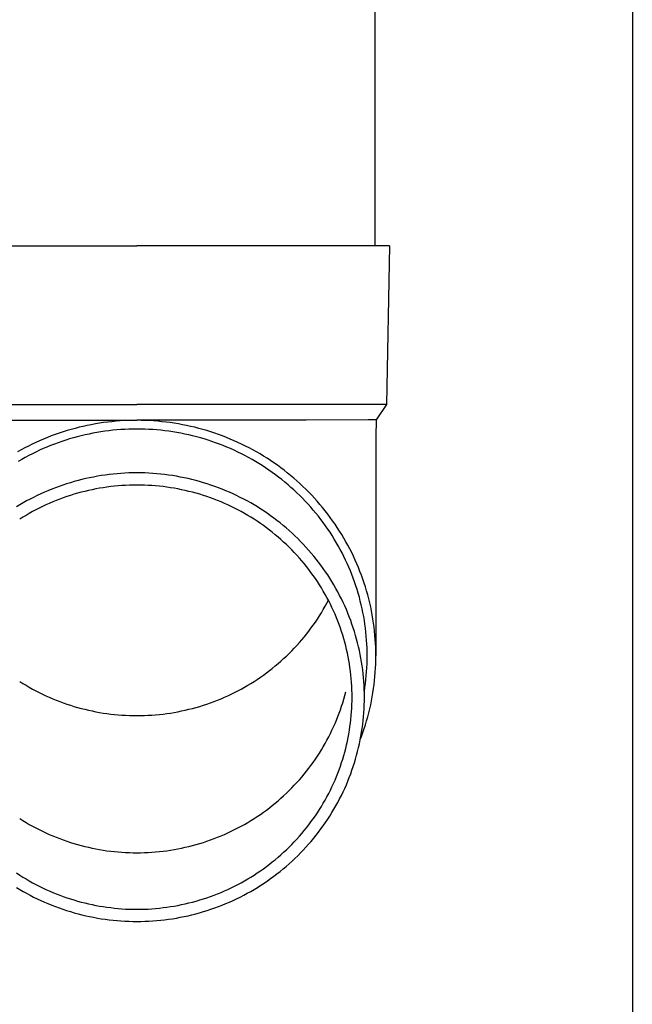
# Model space of a CAD drawing. Units: millimetres. Extents: x 0 to 25230, y 0 to 17820.
# Drawn here: x 6349 to 6426, y 3590 to 3714 of the extents above; entities that cross this region are included whole.
import ezdxf

# ---------------------------------------------------------------- set-up
doc = ezdxf.new("R2010")
doc.units = ezdxf.units.MM
doc.layers.add('YKK_13', color=4, linetype='Continuous', lineweight=30)
doc.layers.add('YKK_A1', color=4, linetype='Continuous', lineweight=30)

msp = doc.modelspace()

# ---------------------------------------------------------------- linework, layer by layer
at = {"layer": 'YKK_13'}
for p, q in [((6393.92, 3770.36), (6393.92, 3685.43)), ((6333.17, 3685.43), (6363.92, 3685.43)), ((6394.67, 3685.43), (6363.92, 3685.43)), ((6395.77, 3685.43), (6394.67, 3685.43)), ((6395.77, 3685.43), (6395.42, 3665.43)), ((6332.42, 3665.43), (6363.92, 3665.43)), ((6395.42, 3665.43), (6363.92, 3665.43)), ((6395.42, 3665.43), (6394.11, 3663.49)), ((6342.57, 3663.43), (6363.92, 3663.43)), ((6360.77, 3663.26), (6360.24, 3663.21)), ((6361.29, 3663.31), (6360.77, 3663.26)), ((6361.81, 3663.36), (6361.29, 3663.31)), ((6362.34, 3663.39), (6361.81, 3663.36)), ((6362.86, 3663.41), (6362.34, 3663.39)), ((6363.39, 3663.42), (6362.86, 3663.41)), ((6363.92, 3663.43), (6363.39, 3663.42)), ((6364.44, 3663.42), (6363.92, 3663.43)), ((6385.26, 3663.43), (6363.92, 3663.43)), ((6364.97, 3663.41), (6364.44, 3663.42)), ((6365.49, 3663.39), (6364.97, 3663.41)), ((6366.02, 3663.36), (6365.49, 3663.39)), ((6366.54, 3663.31), (6366.02, 3663.36)), ((6367.07, 3663.26), (6366.54, 3663.31)), ((6367.59, 3663.21), (6367.07, 3663.26)), ((6393.08, 3663.49), (6385.26, 3663.43)), ((6394.11, 3663.49), (6393.08, 3663.49)), ((6394.11, 3663.49), (6394.07, 3661.33)), ((6355.1, 3662.13), (6354.6, 3661.97)), ((6355.61, 3662.28), (6355.1, 3662.13)), ((6356.11, 3662.42), (6355.61, 3662.28)), ((6356.62, 3662.55), (6356.11, 3662.42)), ((6357.13, 3662.67), (6356.62, 3662.55)), ((6357.65, 3662.78), (6357.13, 3662.67)), ((6358.16, 3662.88), (6357.65, 3662.78)), ((6358.68, 3662.98), (6358.16, 3662.88)), ((6359.2, 3663.06), (6358.68, 3662.98)), ((6359.72, 3663.14), (6359.2, 3663.06)), ((6359.87, 3662.05), (6359.37, 3661.98)), ((6360.24, 3663.21), (6359.72, 3663.14)), ((6360.38, 3662.11), (6359.87, 3662.05)), ((6360.88, 3662.17), (6360.38, 3662.11)), ((6361.38, 3662.22), (6360.88, 3662.17)), ((6361.89, 3662.26), (6361.38, 3662.22)), ((6362.4, 3662.29), (6361.89, 3662.26)), ((6362.9, 3662.31), (6362.4, 3662.29)), ((6363.41, 3662.32), (6362.9, 3662.31)), ((6363.92, 3662.33), (6363.41, 3662.32)), ((6364.42, 3662.32), (6363.92, 3662.33)), ((6364.93, 3662.31), (6364.42, 3662.32)), ((6365.44, 3662.29), (6364.93, 3662.31)), ((6365.94, 3662.26), (6365.44, 3662.29)), ((6366.45, 3662.22), (6365.94, 3662.26)), ((6366.95, 3662.17), (6366.45, 3662.22)), ((6367.46, 3662.11), (6366.95, 3662.17)), ((6367.96, 3662.05), (6367.46, 3662.11)), ((6368.11, 3663.14), (6367.59, 3663.21)), ((6368.46, 3661.98), (6367.96, 3662.05)), ((6368.63, 3663.06), (6368.11, 3663.14)), ((6369.15, 3662.98), (6368.63, 3663.06)), ((6369.67, 3662.88), (6369.15, 3662.98)), ((6370.19, 3662.78), (6369.67, 3662.88)), ((6370.7, 3662.67), (6370.19, 3662.78)), ((6371.21, 3662.55), (6370.7, 3662.67)), ((6371.72, 3662.42), (6371.21, 3662.55)), ((6372.23, 3662.28), (6371.72, 3662.42)), ((6372.73, 3662.13), (6372.23, 3662.28)), ((6373.23, 3661.97), (6372.73, 3662.13)), ((6351.65, 3660.86), (6351.17, 3660.65)), ((6352.14, 3661.07), (6351.65, 3660.86)), ((6352.62, 3661.27), (6352.14, 3661.07)), ((6353.11, 3661.46), (6352.62, 3661.27)), ((6353.6, 3661.64), (6353.11, 3661.46)), ((6354.1, 3661.81), (6353.6, 3661.64)), ((6354.46, 3660.77), (6353.98, 3660.6)), ((6354.6, 3661.97), (6354.1, 3661.81)), ((6354.94, 3660.93), (6354.46, 3660.77)), ((6355.42, 3661.08), (6354.94, 3660.93)), ((6355.91, 3661.22), (6355.42, 3661.08)), ((6356.4, 3661.35), (6355.91, 3661.22)), ((6356.89, 3661.48), (6356.4, 3661.35)), ((6357.38, 3661.59), (6356.89, 3661.48)), ((6357.88, 3661.7), (6357.38, 3661.59)), ((6358.37, 3661.8), (6357.88, 3661.7)), ((6358.87, 3661.89), (6358.37, 3661.8)), ((6359.37, 3661.98), (6358.87, 3661.89)), ((6368.96, 3661.89), (6368.46, 3661.98)), ((6369.46, 3661.8), (6368.96, 3661.89)), ((6369.96, 3661.7), (6369.46, 3661.8)), ((6370.45, 3661.59), (6369.96, 3661.7)), ((6370.94, 3661.48), (6370.45, 3661.59)), ((6371.44, 3661.35), (6370.94, 3661.48)), ((6371.92, 3661.22), (6371.44, 3661.35)), ((6372.41, 3661.08), (6371.92, 3661.22)), ((6372.89, 3660.93), (6372.41, 3661.08)), ((6373.37, 3660.77), (6372.89, 3660.93)), ((6373.73, 3661.81), (6373.23, 3661.97)), ((6373.85, 3660.6), (6373.37, 3660.77)), ((6374.23, 3661.64), (6373.73, 3661.81)), ((6374.72, 3661.46), (6374.23, 3661.64)), ((6375.21, 3661.27), (6374.72, 3661.46)), ((6375.7, 3661.07), (6375.21, 3661.27)), ((6376.18, 3660.86), (6375.7, 3661.07)), ((6376.66, 3660.65), (6376.18, 3660.86)), ((6394.07, 3661.32), (6394.07, 3633.74)), ((6349.3, 3659.71), (6348.84, 3659.45)), ((6349.76, 3659.95), (6349.3, 3659.71)), ((6350.23, 3660.19), (6349.76, 3659.95)), ((6350.7, 3660.42), (6350.23, 3660.19)), ((6351.17, 3660.65), (6350.7, 3660.42)), ((6351.64, 3659.65), (6351.18, 3659.43)), ((6352.1, 3659.86), (6351.64, 3659.65)), ((6352.57, 3660.05), (6352.1, 3659.86)), ((6353.03, 3660.25), (6352.57, 3660.05)), ((6353.51, 3660.43), (6353.03, 3660.25)), ((6353.98, 3660.6), (6353.51, 3660.43)), ((6374.33, 3660.43), (6373.85, 3660.6)), ((6374.8, 3660.25), (6374.33, 3660.43)), ((6375.27, 3660.05), (6374.8, 3660.25)), ((6375.73, 3659.86), (6375.27, 3660.05)), ((6376.19, 3659.65), (6375.73, 3659.86)), ((6376.65, 3659.43), (6376.19, 3659.65)), ((6377.13, 3660.42), (6376.66, 3660.65)), ((6377.6, 3660.19), (6377.13, 3660.42)), ((6378.07, 3659.95), (6377.6, 3660.19)), ((6378.53, 3659.71), (6378.07, 3659.95)), ((6378.99, 3659.45), (6378.53, 3659.71)), ((6349.39, 3658.5), (6348.95, 3658.24)), ((6349.83, 3658.74), (6349.39, 3658.5)), ((6350.28, 3658.98), (6349.83, 3658.74)), ((6350.73, 3659.21), (6350.28, 3658.98)), ((6351.18, 3659.43), (6350.73, 3659.21)), ((6377.11, 3659.21), (6376.65, 3659.43)), ((6377.55, 3658.98), (6377.11, 3659.21)), ((6378, 3658.74), (6377.55, 3658.98)), ((6378.44, 3658.5), (6378, 3658.74)), ((6378.88, 3658.24), (6378.44, 3658.5)), ((6379.45, 3659.19), (6378.99, 3659.45)), ((6379.89, 3658.92), (6379.45, 3659.19)), ((6380.34, 3658.64), (6379.89, 3658.92)), ((6380.78, 3658.35), (6380.34, 3658.64)), ((6381.21, 3658.06), (6380.78, 3658.35)), ((6379.31, 3657.98), (6378.88, 3658.24)), ((6379.74, 3657.72), (6379.31, 3657.98)), ((6380.16, 3657.44), (6379.74, 3657.72)), ((6380.58, 3657.16), (6380.16, 3657.44)), ((6380.99, 3656.87), (6380.58, 3657.16)), ((6381.64, 3657.76), (6381.21, 3658.06)), ((6382.06, 3657.45), (6381.64, 3657.76)), ((6382.48, 3657.13), (6382.06, 3657.45)), ((6382.89, 3656.81), (6382.48, 3657.13)), ((6356.49, 3655.84), (6356.01, 3655.71)), ((6356.97, 3655.96), (6356.49, 3655.84)), ((6357.46, 3656.08), (6356.97, 3655.96)), ((6357.95, 3656.19), (6357.46, 3656.08)), ((6358.44, 3656.28), (6357.95, 3656.19)), ((6358.93, 3656.37), (6358.44, 3656.28)), ((6359.43, 3656.46), (6358.93, 3656.37)), ((6359.92, 3656.53), (6359.43, 3656.46)), ((6360.42, 3656.59), (6359.92, 3656.53)), ((6360.92, 3656.65), (6360.42, 3656.59)), ((6361.42, 3656.7), (6360.92, 3656.65)), ((6361.91, 3656.73), (6361.42, 3656.7)), ((6362.41, 3656.76), (6361.91, 3656.73)), ((6362.92, 3656.79), (6362.41, 3656.76)), ((6363.42, 3656.8), (6362.92, 3656.79)), ((6363.92, 3656.8), (6363.42, 3656.8)), ((6364.42, 3656.8), (6363.92, 3656.8)), ((6364.92, 3656.79), (6364.42, 3656.8)), ((6365.42, 3656.76), (6364.92, 3656.79)), ((6365.92, 3656.73), (6365.42, 3656.76)), ((6366.42, 3656.7), (6365.92, 3656.73)), ((6366.92, 3656.65), (6366.42, 3656.7)), ((6367.41, 3656.59), (6366.92, 3656.65)), ((6367.91, 3656.53), (6367.41, 3656.59)), ((6368.41, 3656.46), (6367.91, 3656.53)), ((6368.9, 3656.37), (6368.41, 3656.46)), ((6369.39, 3656.28), (6368.9, 3656.37)), ((6369.88, 3656.19), (6369.39, 3656.28)), ((6370.37, 3656.08), (6369.88, 3656.19)), ((6370.86, 3655.96), (6370.37, 3656.08)), ((6371.34, 3655.84), (6370.86, 3655.96)), ((6371.83, 3655.71), (6371.34, 3655.84)), ((6381.4, 3656.57), (6380.99, 3656.87)), ((6381.8, 3656.27), (6381.4, 3656.57)), ((6382.2, 3655.96), (6381.8, 3656.27)), ((6382.59, 3655.64), (6382.2, 3655.96)), ((6383.3, 3656.48), (6382.89, 3656.81)), ((6383.7, 3656.14), (6383.3, 3656.48)), ((6384.09, 3655.8), (6383.7, 3656.14)), ((6384.48, 3655.45), (6384.09, 3655.8)), ((6352.7, 3654.56), (6352.24, 3654.36)), ((6353.17, 3654.74), (6352.7, 3654.56)), ((6353.63, 3654.93), (6353.17, 3654.74)), ((6354.1, 3655.1), (6353.63, 3654.93)), ((6354.57, 3655.26), (6354.1, 3655.1)), ((6355.05, 3655.42), (6354.57, 3655.26)), ((6355.53, 3655.57), (6355.05, 3655.42)), ((6356.01, 3655.71), (6355.53, 3655.57)), ((6357.81, 3654.58), (6357.35, 3654.47)), ((6358.27, 3654.68), (6357.81, 3654.58)), ((6358.74, 3654.78), (6358.27, 3654.68)), ((6359.2, 3654.86), (6358.74, 3654.78)), ((6359.67, 3654.94), (6359.2, 3654.86)), ((6360.14, 3655.01), (6359.67, 3654.94)), ((6360.61, 3655.07), (6360.14, 3655.01)), ((6361.08, 3655.12), (6360.61, 3655.07)), ((6361.55, 3655.17), (6361.08, 3655.12)), ((6362.02, 3655.2), (6361.55, 3655.17)), ((6362.5, 3655.23), (6362.02, 3655.2)), ((6362.97, 3655.25), (6362.5, 3655.23)), ((6363.44, 3655.26), (6362.97, 3655.25)), ((6363.92, 3655.27), (6363.44, 3655.26)), ((6364.39, 3655.26), (6363.92, 3655.27)), ((6364.86, 3655.25), (6364.39, 3655.26)), ((6365.34, 3655.23), (6364.86, 3655.25)), ((6365.81, 3655.2), (6365.34, 3655.23)), ((6366.28, 3655.17), (6365.81, 3655.2)), ((6366.75, 3655.12), (6366.28, 3655.17)), ((6367.23, 3655.07), (6366.75, 3655.12)), ((6367.7, 3655.01), (6367.23, 3655.07)), ((6368.16, 3654.94), (6367.7, 3655.01)), ((6368.63, 3654.86), (6368.16, 3654.94)), ((6369.1, 3654.78), (6368.63, 3654.86)), ((6369.56, 3654.68), (6369.1, 3654.78)), ((6370.02, 3654.58), (6369.56, 3654.68)), ((6370.48, 3654.47), (6370.02, 3654.58)), ((6372.31, 3655.57), (6371.83, 3655.71)), ((6372.79, 3655.42), (6372.31, 3655.57)), ((6373.26, 3655.26), (6372.79, 3655.42)), ((6373.73, 3655.1), (6373.26, 3655.26)), ((6374.2, 3654.93), (6373.73, 3655.1)), ((6374.67, 3654.74), (6374.2, 3654.93)), ((6375.13, 3654.56), (6374.67, 3654.74)), ((6375.59, 3654.36), (6375.13, 3654.56)), ((6382.98, 3655.31), (6382.59, 3655.64)), ((6383.35, 3654.98), (6382.98, 3655.31)), ((6383.73, 3654.65), (6383.35, 3654.98)), ((6384.1, 3654.3), (6383.73, 3654.65)), ((6384.86, 3655.09), (6384.48, 3655.45)), ((6385.24, 3654.73), (6384.86, 3655.09)), ((6385.6, 3654.36), (6385.24, 3654.73)), ((6350.44, 3653.49), (6350, 3653.26)), ((6350.89, 3653.72), (6350.44, 3653.49)), ((6351.34, 3653.94), (6350.89, 3653.72)), ((6351.79, 3654.15), (6351.34, 3653.94)), ((6352.24, 3654.36), (6351.79, 3654.15)), ((6353.75, 3653.32), (6353.31, 3653.14)), ((6354.19, 3653.49), (6353.75, 3653.32)), ((6354.63, 3653.66), (6354.19, 3653.49)), ((6355.08, 3653.81), (6354.63, 3653.66)), ((6355.53, 3653.96), (6355.08, 3653.81)), ((6355.98, 3654.1), (6355.53, 3653.96)), ((6356.43, 3654.23), (6355.98, 3654.1)), ((6356.89, 3654.36), (6356.43, 3654.23)), ((6357.35, 3654.47), (6356.89, 3654.36)), ((6370.94, 3654.36), (6370.48, 3654.47)), ((6371.4, 3654.23), (6370.94, 3654.36)), ((6371.85, 3654.1), (6371.4, 3654.23)), ((6372.31, 3653.96), (6371.85, 3654.1)), ((6372.76, 3653.81), (6372.31, 3653.96)), ((6373.2, 3653.66), (6372.76, 3653.81)), ((6373.65, 3653.49), (6373.2, 3653.66)), ((6374.09, 3653.32), (6373.65, 3653.49)), ((6374.53, 3653.14), (6374.09, 3653.32)), ((6376.05, 3654.15), (6375.59, 3654.36)), ((6376.5, 3653.94), (6376.05, 3654.15)), ((6376.95, 3653.72), (6376.5, 3653.94)), ((6377.39, 3653.49), (6376.95, 3653.72)), ((6377.83, 3653.26), (6377.39, 3653.49)), ((6384.46, 3653.95), (6384.1, 3654.3)), ((6384.81, 3653.6), (6384.46, 3653.95)), ((6385.16, 3653.24), (6384.81, 3653.6)), ((6385.97, 3653.99), (6385.6, 3654.36)), ((6386.32, 3653.6), (6385.97, 3653.99)), ((6386.67, 3653.22), (6386.32, 3653.6)), ((6349.14, 3652.76), (6348.71, 3652.51)), ((6349.57, 3653.02), (6349.14, 3652.76)), ((6350, 3653.26), (6349.57, 3653.02)), ((6351.17, 3652.14), (6350.75, 3651.92)), ((6351.59, 3652.35), (6351.17, 3652.14)), ((6352.01, 3652.56), (6351.59, 3652.35)), ((6352.44, 3652.76), (6352.01, 3652.56)), ((6352.87, 3652.96), (6352.44, 3652.76)), ((6353.31, 3653.14), (6352.87, 3652.96)), ((6374.96, 3652.96), (6374.53, 3653.14)), ((6375.39, 3652.76), (6374.96, 3652.96)), ((6375.82, 3652.56), (6375.39, 3652.76)), ((6376.24, 3652.35), (6375.82, 3652.56)), ((6376.66, 3652.14), (6376.24, 3652.35)), ((6377.08, 3651.92), (6376.66, 3652.14)), ((6378.27, 3653.02), (6377.83, 3653.26)), ((6378.7, 3652.76), (6378.27, 3653.02)), ((6379.13, 3652.51), (6378.7, 3652.76)), ((6379.55, 3652.24), (6379.13, 3652.51)), ((6379.97, 3651.97), (6379.55, 3652.24)), ((6385.51, 3652.87), (6385.16, 3653.24)), ((6385.84, 3652.49), (6385.51, 3652.87)), ((6386.17, 3652.11), (6385.84, 3652.49)), ((6386.49, 3651.73), (6386.17, 3652.11)), ((6387.01, 3652.82), (6386.67, 3653.22)), ((6387.35, 3652.42), (6387.01, 3652.82)), ((6387.68, 3652.02), (6387.35, 3652.42)), ((6349.53, 3651.2), (6349.13, 3650.95)), ((6349.93, 3651.45), (6349.53, 3651.2)), ((6350.34, 3651.69), (6349.93, 3651.45)), ((6350.75, 3651.92), (6350.34, 3651.69)), ((6377.49, 3651.69), (6377.08, 3651.92)), ((6377.9, 3651.45), (6377.49, 3651.69)), ((6378.3, 3651.2), (6377.9, 3651.45)), ((6378.7, 3650.95), (6378.3, 3651.2)), ((6379.1, 3650.7), (6378.7, 3650.95)), ((6380.38, 3651.69), (6379.97, 3651.97)), ((6380.79, 3651.4), (6380.38, 3651.69)), ((6381.19, 3651.11), (6380.79, 3651.4)), ((6381.59, 3650.81), (6381.19, 3651.11)), ((6386.81, 3651.34), (6386.49, 3651.73)), ((6387.12, 3650.94), (6386.81, 3651.34)), ((6387.42, 3650.54), (6387.12, 3650.94)), ((6388, 3651.61), (6387.68, 3652.02)), ((6388.31, 3651.19), (6388, 3651.61)), ((6388.61, 3650.77), (6388.31, 3651.19)), ((6379.49, 3650.43), (6379.1, 3650.7)), ((6379.88, 3650.16), (6379.49, 3650.43)), ((6380.26, 3649.88), (6379.88, 3650.16)), ((6380.63, 3649.6), (6380.26, 3649.88)), ((6381, 3649.31), (6380.63, 3649.6)), ((6381.98, 3650.5), (6381.59, 3650.81)), ((6382.36, 3650.19), (6381.98, 3650.5)), ((6382.75, 3649.87), (6382.36, 3650.19)), ((6383.12, 3649.54), (6382.75, 3649.87)), ((6387.71, 3650.14), (6387.42, 3650.54)), ((6388, 3649.72), (6387.71, 3650.14)), ((6388.28, 3649.31), (6388, 3649.72)), ((6388.91, 3650.34), (6388.61, 3650.77)), ((6389.2, 3649.91), (6388.91, 3650.34)), ((6389.49, 3649.47), (6389.2, 3649.91)), ((6381.37, 3649.01), (6381, 3649.31)), ((6381.73, 3648.71), (6381.37, 3649.01)), ((6382.08, 3648.4), (6381.73, 3648.71)), ((6382.43, 3648.08), (6382.08, 3648.4)), ((6383.49, 3649.21), (6383.12, 3649.54)), ((6383.85, 3648.87), (6383.49, 3649.21)), ((6384.21, 3648.52), (6383.85, 3648.87)), ((6384.56, 3648.17), (6384.21, 3648.52)), ((6388.55, 3648.89), (6388.28, 3649.31)), ((6388.82, 3648.46), (6388.55, 3648.89)), ((6389.07, 3648.03), (6388.82, 3648.46)), ((6389.76, 3649.03), (6389.49, 3649.47)), ((6390.03, 3648.58), (6389.76, 3649.03)), ((6390.29, 3648.13), (6390.03, 3648.58)), ((6382.78, 3647.76), (6382.43, 3648.08)), ((6383.11, 3647.44), (6382.78, 3647.76)), ((6383.45, 3647.1), (6383.11, 3647.44)), ((6383.77, 3646.76), (6383.45, 3647.1)), ((6384.91, 3647.81), (6384.56, 3648.17)), ((6385.25, 3647.45), (6384.91, 3647.81)), ((6385.58, 3647.08), (6385.25, 3647.45)), ((6389.32, 3647.6), (6389.07, 3648.03)), ((6389.57, 3647.16), (6389.32, 3647.6)), ((6389.8, 3646.72), (6389.57, 3647.16)), ((6390.54, 3647.68), (6390.29, 3648.13)), ((6390.78, 3647.22), (6390.54, 3647.68)), ((6391.02, 3646.75), (6390.78, 3647.22)), ((6384.09, 3646.42), (6383.77, 3646.76)), ((6384.41, 3646.07), (6384.09, 3646.42)), ((6384.71, 3645.72), (6384.41, 3646.07)), ((6385.9, 3646.7), (6385.58, 3647.08)), ((6386.22, 3646.32), (6385.9, 3646.7)), ((6386.53, 3645.94), (6386.22, 3646.32)), ((6386.84, 3645.54), (6386.53, 3645.94)), ((6390.03, 3646.27), (6389.8, 3646.72)), ((6390.24, 3645.82), (6390.03, 3646.27)), ((6391.24, 3646.29), (6391.02, 3646.75)), ((6391.46, 3645.81), (6391.24, 3646.29)), ((6385.02, 3645.36), (6384.71, 3645.72)), ((6385.31, 3644.99), (6385.02, 3645.36)), ((6385.6, 3644.62), (6385.31, 3644.99)), ((6385.88, 3644.25), (6385.6, 3644.62)), ((6387.14, 3645.15), (6386.84, 3645.54)), ((6387.43, 3644.75), (6387.14, 3645.15)), ((6387.71, 3644.34), (6387.43, 3644.75)), ((6390.46, 3645.37), (6390.24, 3645.82)), ((6390.66, 3644.91), (6390.46, 3645.37)), ((6390.85, 3644.45), (6390.66, 3644.91)), ((6391.67, 3645.34), (6391.46, 3645.81)), ((6391.87, 3644.86), (6391.67, 3645.34)), ((6392.06, 3644.38), (6391.87, 3644.86)), ((6386.16, 3643.87), (6385.88, 3644.25)), ((6386.43, 3643.48), (6386.16, 3643.87)), ((6386.69, 3643.09), (6386.43, 3643.48)), ((6387.99, 3643.93), (6387.71, 3644.34)), ((6388.26, 3643.51), (6387.99, 3643.93)), ((6388.52, 3643.09), (6388.26, 3643.51)), ((6391.04, 3643.98), (6390.85, 3644.45)), ((6391.21, 3643.52), (6391.04, 3643.98)), ((6391.38, 3643.05), (6391.21, 3643.52)), ((6392.25, 3643.89), (6392.06, 3644.38)), ((6392.42, 3643.4), (6392.25, 3643.89)), ((6392.59, 3642.91), (6392.42, 3643.4)), ((6386.94, 3642.7), (6386.69, 3643.09)), ((6387.19, 3642.3), (6386.94, 3642.7)), ((6387.43, 3641.9), (6387.19, 3642.3)), ((6388.77, 3642.67), (6388.52, 3643.09)), ((6389.02, 3642.24), (6388.77, 3642.67)), ((6389.26, 3641.8), (6389.02, 3642.24)), ((6391.54, 3642.57), (6391.38, 3643.05)), ((6391.7, 3642.1), (6391.54, 3642.57)), ((6392.75, 3642.42), (6392.59, 3642.91)), ((6392.9, 3641.92), (6392.75, 3642.42)), ((6387.66, 3641.49), (6387.43, 3641.9)), ((6387.89, 3641.08), (6387.66, 3641.49)), ((6388.11, 3640.67), (6387.89, 3641.08)), ((6389.49, 3641.36), (6389.26, 3641.8)), ((6389.71, 3640.92), (6389.49, 3641.36)), ((6389.93, 3640.48), (6389.71, 3640.92)), ((6391.84, 3641.62), (6391.7, 3642.1)), ((6391.98, 3641.14), (6391.84, 3641.62)), ((6392.1, 3640.65), (6391.98, 3641.14)), ((6393.04, 3641.42), (6392.9, 3641.92)), ((6393.17, 3640.92), (6393.04, 3641.42)), ((6393.29, 3640.42), (6393.17, 3640.92)), ((6387.43, 3639.57), (6387.66, 3639.98)), ((6387.66, 3639.98), (6387.89, 3640.39)), ((6387.89, 3640.39), (6388.07, 3640.74)), ((6388.32, 3640.25), (6388.11, 3640.67)), ((6388.52, 3639.83), (6388.32, 3640.25)), ((6388.72, 3639.4), (6388.52, 3639.83)), ((6390.14, 3640.03), (6389.93, 3640.48)), ((6390.34, 3639.58), (6390.14, 3640.03)), ((6392.22, 3640.17), (6392.1, 3640.65)), ((6392.33, 3639.68), (6392.22, 3640.17)), ((6392.43, 3639.19), (6392.33, 3639.68)), ((6393.41, 3639.91), (6393.29, 3640.42)), ((6393.51, 3639.4), (6393.41, 3639.91)), ((6386.69, 3638.38), (6386.94, 3638.77)), ((6386.94, 3638.77), (6387.19, 3639.17)), ((6387.19, 3639.17), (6387.43, 3639.57)), ((6388.91, 3638.98), (6388.72, 3639.4)), ((6389.09, 3638.55), (6388.91, 3638.98)), ((6389.26, 3638.11), (6389.09, 3638.55)), ((6390.53, 3639.12), (6390.34, 3639.58)), ((6390.71, 3638.66), (6390.53, 3639.12)), ((6390.89, 3638.2), (6390.71, 3638.66)), ((6392.53, 3638.7), (6392.43, 3639.19)), ((6392.61, 3638.21), (6392.53, 3638.7)), ((6393.61, 3638.89), (6393.51, 3639.4)), ((6393.7, 3638.38), (6393.61, 3638.89)), ((6385.6, 3636.85), (6385.88, 3637.22)), ((6385.88, 3637.22), (6386.16, 3637.6)), ((6386.16, 3637.6), (6386.43, 3637.99)), ((6386.43, 3637.99), (6386.69, 3638.38)), ((6389.43, 3637.67), (6389.26, 3638.11)), ((6389.59, 3637.23), (6389.43, 3637.67)), ((6389.74, 3636.79), (6389.59, 3637.23)), ((6391.05, 3637.73), (6390.89, 3638.2)), ((6391.21, 3637.27), (6391.05, 3637.73)), ((6391.36, 3636.79), (6391.21, 3637.27)), ((6392.68, 3637.72), (6392.61, 3638.21)), ((6392.75, 3637.22), (6392.68, 3637.72)), ((6392.81, 3636.73), (6392.75, 3637.22)), ((6393.77, 3637.87), (6393.7, 3638.38)), ((6393.84, 3637.36), (6393.77, 3637.87)), ((6393.9, 3636.84), (6393.84, 3637.36)), ((6384.71, 3635.75), (6385.02, 3636.11)), ((6385.02, 3636.11), (6385.31, 3636.48)), ((6385.31, 3636.48), (6385.6, 3636.85)), ((6389.88, 3636.35), (6389.74, 3636.79)), ((6390.02, 3635.9), (6389.88, 3636.35)), ((6391.5, 3636.32), (6391.36, 3636.79)), ((6391.64, 3635.85), (6391.5, 3636.32)), ((6392.86, 3636.23), (6392.81, 3636.73)), ((6392.9, 3635.73), (6392.86, 3636.23)), ((6393.95, 3636.33), (6393.9, 3636.84)), ((6393.99, 3635.81), (6393.95, 3636.33)), ((6383.45, 3634.37), (6383.77, 3634.71)), ((6383.77, 3634.71), (6384.09, 3635.05)), ((6384.09, 3635.05), (6384.41, 3635.4)), ((6384.41, 3635.4), (6384.71, 3635.75)), ((6390.14, 3635.45), (6390.02, 3635.9)), ((6390.26, 3635), (6390.14, 3635.45)), ((6390.37, 3634.54), (6390.26, 3635)), ((6391.76, 3635.37), (6391.64, 3635.85)), ((6391.88, 3634.89), (6391.76, 3635.37)), ((6391.99, 3634.41), (6391.88, 3634.89)), ((6392.93, 3635.23), (6392.9, 3635.73)), ((6392.95, 3634.74), (6392.93, 3635.23)), ((6392.96, 3634.24), (6392.95, 3634.74)), ((6394.03, 3635.29), (6393.99, 3635.81)), ((6394.05, 3634.77), (6394.03, 3635.29)), ((6394.06, 3634.26), (6394.05, 3634.77)), ((6382.43, 3633.39), (6382.78, 3633.71)), ((6382.78, 3633.71), (6383.11, 3634.03)), ((6383.11, 3634.03), (6383.45, 3634.37)), ((6390.47, 3634.09), (6390.37, 3634.54)), ((6390.57, 3633.63), (6390.47, 3634.09)), ((6390.65, 3633.17), (6390.57, 3633.63)), ((6392.09, 3633.92), (6391.99, 3634.41)), ((6392.18, 3633.44), (6392.09, 3633.92)), ((6392.26, 3632.95), (6392.18, 3633.44)), ((6392.97, 3633.74), (6392.96, 3634.24)), ((6392.96, 3633.24), (6392.97, 3633.74)), ((6394.07, 3633.74), (6394.06, 3634.26)), ((6394.06, 3633.22), (6394.07, 3633.74)), ((6381, 3632.16), (6381.37, 3632.46)), ((6381.37, 3632.46), (6381.73, 3632.76)), ((6381.73, 3632.76), (6382.08, 3633.07)), ((6382.08, 3633.07), (6382.43, 3633.39)), ((6390.73, 3632.71), (6390.65, 3633.17)), ((6390.8, 3632.25), (6390.73, 3632.71)), ((6390.86, 3631.79), (6390.8, 3632.25)), ((6392.34, 3632.46), (6392.26, 3632.95)), ((6392.4, 3631.97), (6392.34, 3632.46)), ((6392.9, 3631.74), (6392.93, 3632.24)), ((6392.93, 3632.24), (6392.95, 3632.74)), ((6392.95, 3632.74), (6392.96, 3633.24)), ((6394.03, 3632.18), (6394.05, 3632.7)), ((6394.05, 3632.7), (6394.06, 3633.22)), ((6379.1, 3630.77), (6379.49, 3631.04)), ((6379.49, 3631.04), (6379.88, 3631.31)), ((6379.88, 3631.31), (6380.26, 3631.59)), ((6380.26, 3631.59), (6380.63, 3631.87)), ((6380.63, 3631.87), (6381, 3632.16)), ((6390.92, 3631.32), (6390.86, 3631.79)), ((6390.96, 3630.86), (6390.92, 3631.32)), ((6392.46, 3631.48), (6392.4, 3631.97)), ((6392.51, 3630.99), (6392.46, 3631.48)), ((6392.55, 3630.5), (6392.51, 3630.99)), ((6392.81, 3630.75), (6392.86, 3631.25)), ((6392.86, 3631.25), (6392.9, 3631.74)), ((6393.9, 3630.63), (6393.95, 3631.15)), ((6393.95, 3631.15), (6393.99, 3631.67)), ((6393.99, 3631.67), (6394.03, 3632.18)), ((6349.13, 3630.52), (6349.53, 3630.27)), ((6349.53, 3630.27), (6349.93, 3630.02)), ((6349.93, 3630.02), (6350.34, 3629.78)), ((6350.34, 3629.78), (6350.75, 3629.55)), ((6377.08, 3629.55), (6377.49, 3629.78)), ((6377.49, 3629.78), (6377.9, 3630.02)), ((6377.9, 3630.02), (6378.3, 3630.27)), ((6378.3, 3630.27), (6378.7, 3630.52)), ((6378.7, 3630.52), (6379.1, 3630.77)), ((6391, 3630.39), (6390.96, 3630.86)), ((6391.03, 3629.93), (6391, 3630.39)), ((6391.05, 3629.46), (6391.03, 3629.93)), ((6392.58, 3630.01), (6392.55, 3630.5)), ((6392.6, 3629.51), (6392.58, 3630.01)), ((6392.61, 3629.27), (6392.68, 3629.76)), ((6392.68, 3629.76), (6392.75, 3630.25)), ((6392.75, 3630.25), (6392.81, 3630.75)), ((6393.77, 3629.61), (6393.84, 3630.12)), ((6393.84, 3630.12), (6393.9, 3630.63)), ((6350.75, 3629.55), (6351.17, 3629.33)), ((6351.17, 3629.33), (6351.59, 3629.12)), ((6351.59, 3629.12), (6352.01, 3628.91)), ((6352.01, 3628.91), (6352.44, 3628.71)), ((6352.44, 3628.71), (6352.87, 3628.51)), ((6352.87, 3628.51), (6353.31, 3628.33)), ((6374.53, 3628.33), (6374.96, 3628.51)), ((6374.96, 3628.51), (6375.39, 3628.71)), ((6375.39, 3628.71), (6375.82, 3628.91)), ((6375.82, 3628.91), (6376.24, 3629.12)), ((6376.24, 3629.12), (6376.66, 3629.33)), ((6376.66, 3629.33), (6377.08, 3629.55)), ((6390.02, 3628.28), (6390.14, 3628.73)), ((6390.14, 3628.73), (6390.26, 3629.18)), ((6391.06, 3628.99), (6391.05, 3629.46)), ((6391.07, 3628.53), (6391.06, 3628.99)), ((6391.06, 3628.06), (6391.07, 3628.53)), ((6392.61, 3629.02), (6392.6, 3629.51)), ((6392.61, 3629.25), (6392.61, 3629.27)), ((6392.62, 3628.53), (6392.61, 3629.02)), ((6392.61, 3628.03), (6392.62, 3628.53)), ((6393.51, 3628.07), (6393.61, 3628.58)), ((6393.61, 3628.58), (6393.7, 3629.09)), ((6393.7, 3629.09), (6393.77, 3629.61)), ((6353.31, 3628.33), (6353.75, 3628.15)), ((6353.75, 3628.15), (6354.19, 3627.98)), ((6354.19, 3627.98), (6354.63, 3627.81)), ((6354.63, 3627.81), (6355.08, 3627.66)), ((6355.08, 3627.66), (6355.53, 3627.51)), ((6355.53, 3627.51), (6355.98, 3627.37)), ((6355.98, 3627.37), (6356.43, 3627.24)), ((6356.43, 3627.24), (6356.89, 3627.11)), ((6370.94, 3627.11), (6371.4, 3627.24)), ((6371.4, 3627.24), (6371.85, 3627.37)), ((6371.85, 3627.37), (6372.31, 3627.51)), ((6372.31, 3627.51), (6372.76, 3627.66)), ((6372.76, 3627.66), (6373.2, 3627.81)), ((6373.2, 3627.81), (6373.65, 3627.98)), ((6373.65, 3627.98), (6374.09, 3628.15)), ((6374.09, 3628.15), (6374.53, 3628.33)), ((6389.59, 3626.95), (6389.74, 3627.39)), ((6389.74, 3627.39), (6389.88, 3627.83)), ((6389.88, 3627.83), (6390.02, 3628.28)), ((6391.03, 3627.13), (6391.05, 3627.59)), ((6391.05, 3627.59), (6391.06, 3628.06)), ((6392.58, 3627.05), (6392.6, 3627.54)), ((6392.6, 3627.54), (6392.61, 3628.03)), ((6393.29, 3627.06), (6393.41, 3627.56)), ((6393.41, 3627.56), (6393.51, 3628.07)), ((6356.89, 3627.11), (6357.35, 3627)), ((6357.35, 3627), (6357.81, 3626.89)), ((6357.81, 3626.89), (6358.27, 3626.79)), ((6358.27, 3626.79), (6358.74, 3626.69)), ((6358.74, 3626.69), (6359.2, 3626.61)), ((6359.2, 3626.61), (6359.67, 3626.53)), ((6359.67, 3626.53), (6360.14, 3626.46)), ((6360.14, 3626.46), (6360.61, 3626.4)), ((6360.61, 3626.4), (6361.08, 3626.35)), ((6361.08, 3626.35), (6361.55, 3626.3)), ((6361.55, 3626.3), (6362.02, 3626.27)), ((6362.02, 3626.27), (6362.5, 3626.24)), ((6362.5, 3626.24), (6362.97, 3626.22)), ((6362.97, 3626.22), (6363.44, 3626.21)), ((6363.44, 3626.21), (6363.92, 3626.2)), ((6363.92, 3626.2), (6364.39, 3626.21)), ((6364.39, 3626.21), (6364.86, 3626.22)), ((6364.86, 3626.22), (6365.34, 3626.24)), ((6365.34, 3626.24), (6365.81, 3626.27)), ((6365.81, 3626.27), (6366.28, 3626.3)), ((6366.28, 3626.3), (6366.75, 3626.35)), ((6366.75, 3626.35), (6367.23, 3626.4)), ((6367.23, 3626.4), (6367.7, 3626.46)), ((6367.7, 3626.46), (6368.16, 3626.53)), ((6368.16, 3626.53), (6368.63, 3626.61)), ((6368.63, 3626.61), (6369.1, 3626.69)), ((6369.1, 3626.69), (6369.56, 3626.79)), ((6369.56, 3626.79), (6370.02, 3626.89)), ((6370.02, 3626.89), (6370.48, 3627)), ((6370.48, 3627), (6370.94, 3627.11)), ((6389.09, 3625.64), (6389.26, 3626.07)), ((6389.26, 3626.07), (6389.43, 3626.51)), ((6389.43, 3626.51), (6389.59, 3626.95)), ((6390.92, 3625.73), (6390.96, 3626.2)), ((6390.96, 3626.2), (6391, 3626.66)), ((6391, 3626.66), (6391.03, 3627.13)), ((6392.46, 3625.57), (6392.51, 3626.06)), ((6392.51, 3626.06), (6392.55, 3626.56)), ((6392.55, 3626.56), (6392.58, 3627.05)), ((6392.9, 3625.55), (6393.04, 3626.05)), ((6393.04, 3626.05), (6393.17, 3626.55)), ((6393.17, 3626.55), (6393.29, 3627.06)), ((6388.52, 3624.35), (6388.72, 3624.78)), ((6388.72, 3624.78), (6388.91, 3625.2)), ((6388.91, 3625.2), (6389.09, 3625.64)), ((6390.73, 3624.35), (6390.8, 3624.81)), ((6390.8, 3624.81), (6390.86, 3625.27)), ((6390.86, 3625.27), (6390.92, 3625.73)), ((6392.34, 3624.59), (6392.4, 3625.08)), ((6392.4, 3625.08), (6392.46, 3625.57)), ((6392.59, 3624.56), (6392.75, 3625.06)), ((6392.75, 3625.06), (6392.9, 3625.55)), ((6387.89, 3623.1), (6388.11, 3623.51)), ((6388.11, 3623.51), (6388.32, 3623.93)), ((6388.32, 3623.93), (6388.52, 3624.35)), ((6390.57, 3623.43), (6390.65, 3623.88)), ((6390.65, 3623.88), (6390.73, 3624.35)), ((6392.09, 3623.13), (6392.18, 3623.62)), ((6392.1, 3623.2), (6392.25, 3623.58)), ((6392.18, 3623.62), (6392.26, 3624.1)), ((6392.25, 3623.58), (6392.42, 3624.07)), ((6392.26, 3624.1), (6392.34, 3624.59)), ((6392.42, 3624.07), (6392.59, 3624.56)), ((6387.19, 3621.88), (6387.43, 3622.28)), ((6387.43, 3622.28), (6387.66, 3622.69)), ((6387.66, 3622.69), (6387.89, 3623.1)), ((6390.26, 3622.06), (6390.37, 3622.51)), ((6390.37, 3622.51), (6390.47, 3622.97)), ((6390.47, 3622.97), (6390.57, 3623.43)), ((6391.88, 3622.17), (6391.99, 3622.65)), ((6391.99, 3622.65), (6392.09, 3623.13)), ((6386.43, 3620.7), (6386.69, 3621.09)), ((6386.69, 3621.09), (6386.94, 3621.48)), ((6386.94, 3621.48), (6387.19, 3621.88)), ((6389.88, 3620.71), (6390.02, 3621.16)), ((6390.02, 3621.16), (6390.14, 3621.61)), ((6390.14, 3621.61), (6390.26, 3622.06)), ((6391.5, 3620.73), (6391.64, 3621.21)), ((6391.64, 3621.21), (6391.76, 3621.69)), ((6391.76, 3621.69), (6391.88, 3622.17)), ((6385.6, 3619.56), (6385.88, 3619.93)), ((6385.88, 3619.93), (6386.16, 3620.31)), ((6386.16, 3620.31), (6386.43, 3620.7)), ((6389.43, 3619.38), (6389.59, 3619.82)), ((6389.59, 3619.82), (6389.74, 3620.27)), ((6389.74, 3620.27), (6389.88, 3620.71)), ((6391.05, 3619.32), (6391.21, 3619.79)), ((6391.21, 3619.79), (6391.36, 3620.26)), ((6391.36, 3620.26), (6391.5, 3620.73)), ((6384.71, 3618.46), (6385.02, 3618.82)), ((6385.02, 3618.82), (6385.31, 3619.19)), ((6385.31, 3619.19), (6385.6, 3619.56)), ((6389.09, 3618.51), (6389.26, 3618.95)), ((6389.26, 3618.95), (6389.43, 3619.38)), ((6390.71, 3618.4), (6390.89, 3618.86)), ((6390.89, 3618.86), (6391.05, 3619.32)), ((6383.45, 3617.08), (6383.77, 3617.42)), ((6383.77, 3617.42), (6384.09, 3617.76)), ((6384.09, 3617.76), (6384.41, 3618.11)), ((6384.41, 3618.11), (6384.71, 3618.46)), ((6388.52, 3617.23), (6388.72, 3617.65)), ((6388.72, 3617.65), (6388.91, 3618.08)), ((6388.91, 3618.08), (6389.09, 3618.51)), ((6390.14, 3617.03), (6390.34, 3617.48)), ((6390.34, 3617.48), (6390.53, 3617.94)), ((6390.53, 3617.94), (6390.71, 3618.4)), ((6382.08, 3615.78), (6382.43, 3616.1)), ((6382.43, 3616.1), (6382.78, 3616.42)), ((6382.78, 3616.42), (6383.11, 3616.74)), ((6383.11, 3616.74), (6383.45, 3617.08)), ((6387.89, 3615.97), (6388.11, 3616.39)), ((6388.11, 3616.39), (6388.32, 3616.81)), ((6388.32, 3616.81), (6388.52, 3617.23)), ((6389.49, 3615.69), (6389.71, 3616.13)), ((6389.71, 3616.13), (6389.93, 3616.58)), ((6389.93, 3616.58), (6390.14, 3617.03)), ((6380.63, 3614.58), (6381, 3614.87)), ((6381, 3614.87), (6381.37, 3615.17)), ((6381.37, 3615.17), (6381.73, 3615.47)), ((6381.73, 3615.47), (6382.08, 3615.78)), ((6387.19, 3614.76), (6387.43, 3615.16)), ((6387.43, 3615.16), (6387.66, 3615.56)), ((6387.66, 3615.56), (6387.89, 3615.97)), ((6388.77, 3614.39), (6389.02, 3614.82)), ((6389.02, 3614.82), (6389.26, 3615.25)), ((6389.26, 3615.25), (6389.49, 3615.69)), ((6379.1, 3613.48), (6379.49, 3613.75)), ((6379.49, 3613.75), (6379.88, 3614.02)), ((6379.88, 3614.02), (6380.26, 3614.3)), ((6380.26, 3614.3), (6380.63, 3614.58)), ((6386.16, 3613.19), (6386.43, 3613.58)), ((6386.43, 3613.58), (6386.69, 3613.96)), ((6386.69, 3613.96), (6386.94, 3614.36)), ((6386.94, 3614.36), (6387.19, 3614.76)), ((6388.26, 3613.54), (6388.52, 3613.97)), ((6388.52, 3613.97), (6388.77, 3614.39)), ((6349.13, 3613.23), (6349.53, 3612.98)), ((6349.53, 3612.98), (6349.93, 3612.73)), ((6349.93, 3612.73), (6350.34, 3612.49)), ((6350.34, 3612.49), (6350.75, 3612.26)), ((6377.08, 3612.26), (6377.49, 3612.49)), ((6377.49, 3612.49), (6377.9, 3612.73)), ((6377.9, 3612.73), (6378.3, 3612.98)), ((6378.3, 3612.98), (6378.7, 3613.23)), ((6378.7, 3613.23), (6379.1, 3613.48)), ((6385.31, 3612.07), (6385.6, 3612.44)), ((6385.6, 3612.44), (6385.88, 3612.81)), ((6385.88, 3612.81), (6386.16, 3613.19)), ((6387.43, 3612.31), (6387.71, 3612.72)), ((6387.71, 3612.72), (6387.99, 3613.13)), ((6387.99, 3613.13), (6388.26, 3613.54)), ((6350.75, 3612.26), (6351.17, 3612.04)), ((6351.17, 3612.04), (6351.59, 3611.83)), ((6351.59, 3611.83), (6352.01, 3611.62)), ((6352.01, 3611.62), (6352.44, 3611.42)), ((6352.44, 3611.42), (6352.87, 3611.22)), ((6352.87, 3611.22), (6353.31, 3611.04)), ((6374.53, 3611.04), (6374.96, 3611.22)), ((6374.96, 3611.22), (6375.39, 3611.42)), ((6375.39, 3611.42), (6375.82, 3611.62)), ((6375.82, 3611.62), (6376.24, 3611.83)), ((6376.24, 3611.83), (6376.66, 3612.04)), ((6376.66, 3612.04), (6377.08, 3612.26)), ((6384.41, 3610.99), (6384.71, 3611.34)), ((6384.71, 3611.34), (6385.02, 3611.7)), ((6385.02, 3611.7), (6385.31, 3612.07)), ((6386.22, 3610.73), (6386.53, 3611.12)), ((6386.53, 3611.12), (6386.84, 3611.51)), ((6386.84, 3611.51), (6387.14, 3611.91)), ((6387.14, 3611.91), (6387.43, 3612.31)), ((6353.31, 3611.04), (6353.75, 3610.86)), ((6353.75, 3610.86), (6354.19, 3610.69)), ((6354.19, 3610.69), (6354.63, 3610.52)), ((6354.63, 3610.52), (6355.08, 3610.37)), ((6355.08, 3610.37), (6355.53, 3610.22)), ((6355.53, 3610.22), (6355.98, 3610.08)), ((6355.98, 3610.08), (6356.43, 3609.95)), ((6356.43, 3609.95), (6356.89, 3609.82)), ((6370.94, 3609.82), (6371.4, 3609.95)), ((6371.4, 3609.95), (6371.85, 3610.08)), ((6371.85, 3610.08), (6372.31, 3610.22)), ((6372.31, 3610.22), (6372.76, 3610.37)), ((6372.76, 3610.37), (6373.2, 3610.52)), ((6373.2, 3610.52), (6373.65, 3610.69)), ((6373.65, 3610.69), (6374.09, 3610.86)), ((6374.09, 3610.86), (6374.53, 3611.04)), ((6383.11, 3609.62), (6383.45, 3609.95)), ((6383.45, 3609.95), (6383.77, 3610.29)), ((6383.77, 3610.29), (6384.09, 3610.64)), ((6384.09, 3610.64), (6384.41, 3610.99)), ((6385.25, 3609.61), (6385.58, 3609.98)), ((6385.58, 3609.98), (6385.9, 3610.35)), ((6385.9, 3610.35), (6386.22, 3610.73)), ((6356.89, 3609.82), (6357.35, 3609.71)), ((6357.35, 3609.71), (6357.81, 3609.6)), ((6357.81, 3609.6), (6358.27, 3609.5)), ((6358.27, 3609.5), (6358.74, 3609.4)), ((6358.74, 3609.4), (6359.2, 3609.32)), ((6359.2, 3609.32), (6359.67, 3609.24)), ((6359.67, 3609.24), (6360.14, 3609.17)), ((6360.14, 3609.17), (6360.61, 3609.11)), ((6360.61, 3609.11), (6361.08, 3609.06)), ((6361.08, 3609.06), (6361.55, 3609.01)), ((6361.55, 3609.01), (6362.02, 3608.98)), ((6362.02, 3608.98), (6362.5, 3608.95)), ((6362.5, 3608.95), (6362.97, 3608.93)), ((6362.97, 3608.93), (6363.44, 3608.92)), ((6363.44, 3608.92), (6363.92, 3608.91)), ((6363.92, 3608.91), (6364.39, 3608.92)), ((6364.39, 3608.92), (6364.86, 3608.93)), ((6364.86, 3608.93), (6365.34, 3608.95)), ((6365.34, 3608.95), (6365.81, 3608.98)), ((6365.81, 3608.98), (6366.28, 3609.01)), ((6366.28, 3609.01), (6366.75, 3609.06)), ((6366.75, 3609.06), (6367.23, 3609.11)), ((6367.23, 3609.11), (6367.7, 3609.17)), ((6367.7, 3609.17), (6368.16, 3609.24)), ((6368.16, 3609.24), (6368.63, 3609.32)), ((6368.63, 3609.32), (6369.1, 3609.4)), ((6369.1, 3609.4), (6369.56, 3609.5)), ((6369.56, 3609.5), (6370.02, 3609.6)), ((6370.02, 3609.6), (6370.48, 3609.71)), ((6370.48, 3609.71), (6370.94, 3609.82)), ((6381.73, 3608.35), (6382.08, 3608.66)), ((6382.08, 3608.66), (6382.43, 3608.97)), ((6382.43, 3608.97), (6382.78, 3609.29)), ((6382.78, 3609.29), (6383.11, 3609.62)), ((6384.21, 3608.53), (6384.56, 3608.89)), ((6384.56, 3608.89), (6384.91, 3609.24)), ((6384.91, 3609.24), (6385.25, 3609.61)), ((6380.26, 3607.17), (6380.63, 3607.46)), ((6380.63, 3607.46), (6381, 3607.75)), ((6381, 3607.75), (6381.37, 3608.04)), ((6381.37, 3608.04), (6381.73, 3608.35)), ((6382.75, 3607.19), (6383.12, 3607.52)), ((6383.12, 3607.52), (6383.49, 3607.85)), ((6383.49, 3607.85), (6383.85, 3608.19)), ((6383.85, 3608.19), (6384.21, 3608.53)), ((6348.73, 3606.36), (6349.13, 3606.1)), ((6378.7, 3606.1), (6379.1, 3606.36)), ((6379.1, 3606.36), (6379.49, 3606.62)), ((6379.49, 3606.62), (6379.88, 3606.9)), ((6379.88, 3606.9), (6380.26, 3607.17)), ((6381.19, 3605.95), (6381.59, 3606.25)), ((6381.59, 3606.25), (6381.98, 3606.55)), ((6381.98, 3606.55), (6382.36, 3606.87)), ((6382.36, 3606.87), (6382.75, 3607.19)), ((6349.13, 3606.1), (6349.53, 3605.85)), ((6349.53, 3605.85), (6349.93, 3605.61)), ((6349.93, 3605.61), (6350.34, 3605.37)), ((6350.34, 3605.37), (6350.75, 3605.14)), ((6350.75, 3605.14), (6351.17, 3604.92)), ((6351.17, 3604.92), (6351.59, 3604.7)), ((6376.24, 3604.7), (6376.66, 3604.92)), ((6376.66, 3604.92), (6377.08, 3605.14)), ((6377.08, 3605.14), (6377.49, 3605.37)), ((6377.49, 3605.37), (6377.9, 3605.61)), ((6377.9, 3605.61), (6378.3, 3605.85)), ((6378.3, 3605.85), (6378.7, 3606.1)), ((6379.55, 3604.81), (6379.97, 3605.09)), ((6379.97, 3605.09), (6380.38, 3605.37)), ((6380.38, 3605.37), (6380.79, 3605.65)), ((6380.79, 3605.65), (6381.19, 3605.95)), ((6348.71, 3604.55), (6349.14, 3604.29)), ((6349.14, 3604.29), (6349.57, 3604.04)), ((6349.57, 3604.04), (6350, 3603.8)), ((6350, 3603.8), (6350.44, 3603.56)), ((6351.59, 3604.7), (6352.01, 3604.49)), ((6352.01, 3604.49), (6352.44, 3604.29)), ((6352.44, 3604.29), (6352.87, 3604.1)), ((6352.87, 3604.1), (6353.31, 3603.91)), ((6353.31, 3603.91), (6353.75, 3603.74)), ((6353.75, 3603.74), (6354.19, 3603.56)), ((6373.65, 3603.56), (6374.09, 3603.74)), ((6374.09, 3603.74), (6374.53, 3603.91)), ((6374.53, 3603.91), (6374.96, 3604.1)), ((6374.96, 3604.1), (6375.39, 3604.29)), ((6375.39, 3604.29), (6375.82, 3604.49)), ((6375.82, 3604.49), (6376.24, 3604.7)), ((6377.39, 3603.56), (6377.83, 3603.8)), ((6377.83, 3603.8), (6378.27, 3604.04)), ((6378.27, 3604.04), (6378.7, 3604.29)), ((6378.7, 3604.29), (6379.13, 3604.55)), ((6379.13, 3604.55), (6379.55, 3604.81)), ((6350.44, 3603.56), (6350.89, 3603.33)), ((6350.89, 3603.33), (6351.34, 3603.11)), ((6351.34, 3603.11), (6351.79, 3602.9)), ((6351.79, 3602.9), (6352.24, 3602.7)), ((6352.24, 3602.7), (6352.7, 3602.5)), ((6352.7, 3602.5), (6353.17, 3602.31)), ((6354.19, 3603.56), (6354.63, 3603.4)), ((6354.63, 3603.4), (6355.08, 3603.24)), ((6355.08, 3603.24), (6355.53, 3603.1)), ((6355.53, 3603.1), (6355.98, 3602.96)), ((6355.98, 3602.96), (6356.43, 3602.82)), ((6356.43, 3602.82), (6356.89, 3602.7)), ((6356.89, 3602.7), (6357.35, 3602.58)), ((6357.35, 3602.58), (6357.81, 3602.47)), ((6357.81, 3602.47), (6358.27, 3602.37)), ((6369.56, 3602.37), (6370.02, 3602.47)), ((6370.02, 3602.47), (6370.48, 3602.58)), ((6370.48, 3602.58), (6370.94, 3602.7)), ((6370.94, 3602.7), (6371.4, 3602.82)), ((6371.4, 3602.82), (6371.85, 3602.96)), ((6371.85, 3602.96), (6372.31, 3603.1)), ((6372.31, 3603.1), (6372.76, 3603.24)), ((6372.76, 3603.24), (6373.2, 3603.4)), ((6373.2, 3603.4), (6373.65, 3603.56)), ((6374.67, 3602.31), (6375.13, 3602.5)), ((6375.13, 3602.5), (6375.59, 3602.7)), ((6375.59, 3602.7), (6376.05, 3602.9)), ((6376.05, 3602.9), (6376.5, 3603.11)), ((6376.5, 3603.11), (6376.95, 3603.33)), ((6376.95, 3603.33), (6377.39, 3603.56)), ((6353.17, 3602.31), (6353.63, 3602.13)), ((6353.63, 3602.13), (6354.1, 3601.96)), ((6354.1, 3601.96), (6354.57, 3601.79)), ((6354.57, 3601.79), (6355.05, 3601.64)), ((6355.05, 3601.64), (6355.53, 3601.49)), ((6355.53, 3601.49), (6356.01, 3601.35)), ((6356.01, 3601.35), (6356.49, 3601.22)), ((6356.49, 3601.22), (6356.97, 3601.09)), ((6358.27, 3602.37), (6358.74, 3602.28)), ((6358.74, 3602.28), (6359.2, 3602.19)), ((6359.2, 3602.19), (6359.67, 3602.12)), ((6359.67, 3602.12), (6360.14, 3602.05)), ((6360.14, 3602.05), (6360.61, 3601.99)), ((6360.61, 3601.99), (6361.08, 3601.93)), ((6361.08, 3601.93), (6361.55, 3601.89)), ((6361.55, 3601.89), (6362.02, 3601.85)), ((6362.02, 3601.85), (6362.5, 3601.82)), ((6362.5, 3601.82), (6362.97, 3601.8)), ((6362.97, 3601.8), (6363.44, 3601.79)), ((6363.44, 3601.79), (6363.92, 3601.79)), ((6363.92, 3601.79), (6364.39, 3601.79)), ((6364.39, 3601.79), (6364.86, 3601.8)), ((6364.86, 3601.8), (6365.34, 3601.82)), ((6365.34, 3601.82), (6365.81, 3601.85)), ((6365.81, 3601.85), (6366.28, 3601.89)), ((6366.28, 3601.89), (6366.75, 3601.93)), ((6366.75, 3601.93), (6367.23, 3601.99)), ((6367.23, 3601.99), (6367.7, 3602.05)), ((6367.7, 3602.05), (6368.16, 3602.12)), ((6368.16, 3602.12), (6368.63, 3602.19)), ((6368.63, 3602.19), (6369.1, 3602.28)), ((6369.1, 3602.28), (6369.56, 3602.37)), ((6370.86, 3601.09), (6371.34, 3601.22)), ((6371.34, 3601.22), (6371.83, 3601.35)), ((6371.83, 3601.35), (6372.31, 3601.49)), ((6372.31, 3601.49), (6372.79, 3601.64)), ((6372.79, 3601.64), (6373.26, 3601.79)), ((6373.26, 3601.79), (6373.73, 3601.96)), ((6373.73, 3601.96), (6374.2, 3602.13)), ((6374.2, 3602.13), (6374.67, 3602.31)), ((6356.97, 3601.09), (6357.46, 3600.98)), ((6357.46, 3600.98), (6357.95, 3600.87)), ((6357.95, 3600.87), (6358.44, 3600.77)), ((6358.44, 3600.77), (6358.93, 3600.68)), ((6358.93, 3600.68), (6359.43, 3600.6)), ((6359.43, 3600.6), (6359.92, 3600.53)), ((6359.92, 3600.53), (6360.42, 3600.46)), ((6360.42, 3600.46), (6360.92, 3600.41)), ((6360.92, 3600.41), (6361.42, 3600.36)), ((6361.42, 3600.36), (6361.91, 3600.32)), ((6361.91, 3600.32), (6362.41, 3600.29)), ((6362.41, 3600.29), (6362.92, 3600.27)), ((6362.92, 3600.27), (6363.42, 3600.26)), ((6363.42, 3600.26), (6363.92, 3600.25)), ((6363.92, 3600.25), (6364.42, 3600.26)), ((6364.42, 3600.26), (6364.92, 3600.27)), ((6364.92, 3600.27), (6365.42, 3600.29)), ((6365.42, 3600.29), (6365.92, 3600.32)), ((6365.92, 3600.32), (6366.42, 3600.36)), ((6366.42, 3600.36), (6366.92, 3600.41)), ((6366.92, 3600.41), (6367.41, 3600.46)), ((6367.41, 3600.46), (6367.91, 3600.53)), ((6367.91, 3600.53), (6368.41, 3600.6)), ((6368.41, 3600.6), (6368.9, 3600.68)), ((6368.9, 3600.68), (6369.39, 3600.77)), ((6369.39, 3600.77), (6369.88, 3600.87)), ((6369.88, 3600.87), (6370.37, 3600.98)), ((6370.37, 3600.98), (6370.86, 3601.09))]:
    msp.add_line(p, q, dxfattribs=at)
at = {"layer": 'YKK_A1'}
msp.add_line((6426.42, 5931.36), (6426.42, 3079.36), dxfattribs=at)

doc.saveas('drawing.dxf')
